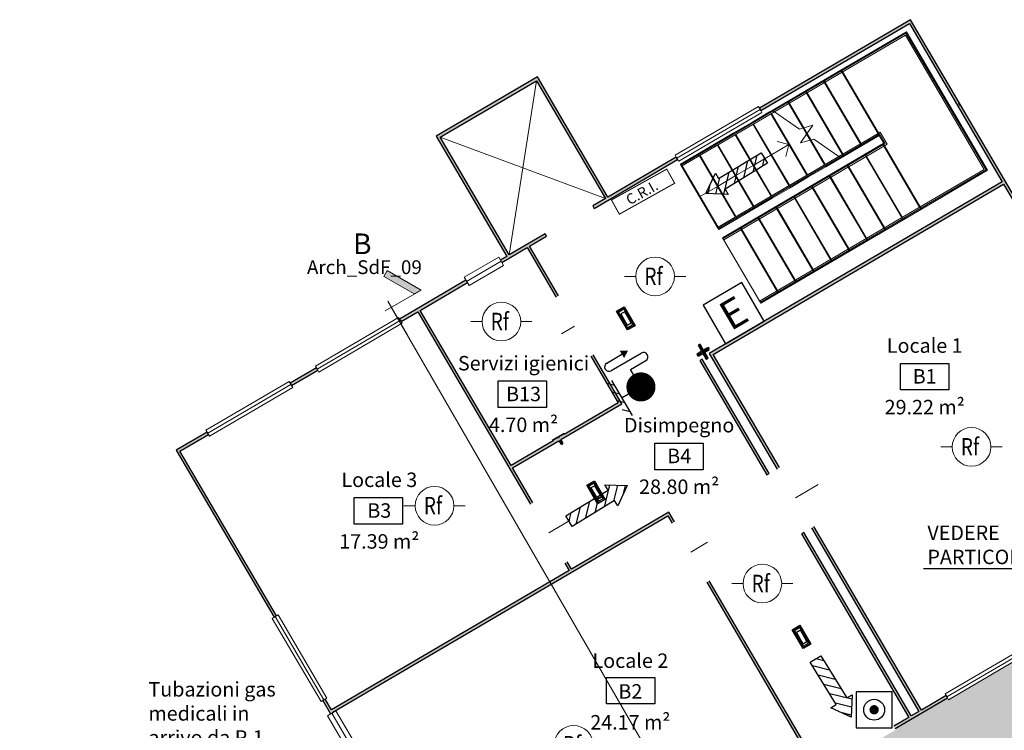
# Model space of a CAD drawing. Units: millimetres. Extents: x -131324 to 4164, y -5522 to 350199.
# Drawn here: x -68321 to -54034, y 64274 to 74582 of the extents above; entities that cross this region are included whole.
import ezdxf
from ezdxf.enums import TextEntityAlignment as Align

# ---------------------------------------------------------------- set-up
doc = ezdxf.new("R2010")
doc.units = ezdxf.units.MM
doc.layers.add('00_ELT_RivFumiAmbiente', color=7, linetype='Continuous', lineweight=20, true_color=0xef0000)
for name, color, linetype, lineweight in [('A-AREA-IDEN', 2, 'Continuous', 9), ('A-COLS', 255, 'Continuous', 9), ('A-DETL-THIN', 255, 'Continuous', 20), ('A-DOOR-IDEN', 255, 'Continuous', 9), ('A-FLOR', 255, 'Continuous', 9), ('A-FLOR-HRAL', 255, 'Continuous', 9), ('A-GLAZ', 151, 'Continuous', 9), ('A-GLAZ-SILL', 255, 'Continuous', 9), ('A-WALL', 9, 'Continuous', 9), ('A-WALL-PATT', 9, 'Continuous', 9), ('FREC-US', 3, 'Continuous', 30), ('G-ANNO-SYMB', 250, 'Continuous', 9), ('R-FUMO', 124, 'Continuous', 30), ('S-STRS', 255, 'Continuous', 9), ('S-STRS-ANNO', 255, 'Continuous', 9), ('S-STRS-MBND', 255, 'Continuous', 9)]:
    doc.layers.add(name, color=color, linetype=linetype, lineweight=lineweight)
for name, color, linetype in [('ESTINTORI', 1, 'Continuous'), ('gas0', 7, 'Continuous'), ('IA_Idranti', 10, 'Continuous'), ('Legenda', 7, 'Continuous')]:
    doc.layers.add(name, color=color, linetype=linetype)
doc.layers.add('luci emerg', color=7, linetype='Continuous', true_color=0xef0000)
doc.styles.add('Arial', font='arial.ttf', dxfattribs={"height": 3.5})
doc.styles.add('Arial_1', font='arial.ttf', dxfattribs={"height": 3})
doc.styles.add('Arial_3', font='arial.ttf', dxfattribs={"height": 2.5})
doc.styles.add('ROMAND', font='ROMAND.SHX')
doc.styles.add('ROMANS', font='romans.shx')
doc.styles.get("Standard").update_dxf_attribs({"font": 'arial.ttf'})

# ---------------------------------------------------------------- blocks, each defined once
blk = doc.blocks.new('Finestra Doppia - 140 x 112 cm-1084792-PIANTA P_0 CONTAINER')
at = {"layer": 'A-GLAZ'}
blk.add_line((-700, 7), (700, 7), dxfattribs=at)
at = {"layer": 'A-GLAZ-SILL'}
for p, q in [((-700, 57), (700, 57)), ((-700, 27), (-700, 57)), ((700, 57), (700, 27)), ((-700, -43), (-700, -13)), ((700, -43), (-700, -43)), ((700, -13), (700, -43))]:
    blk.add_line(p, q, dxfattribs=at)
blk = doc.blocks.new('Tipo di corrente superiore - Corrente superiore_interno_-1067749-PIANTA P_0 CONTAINER')
at = {"layer": 'A-FLOR-HRAL'}
for p, q in [((214121, 216036), (214690, 216369)), ((214139, 216023), (214700, 216352)), ((214690, 216369), (214721, 216387)), ((214700, 216352), (214714, 216360)), ((214714, 216360), (214795, 216221)), ((214721, 216387), (214822, 216214)), ((214771, 216207), (212442, 214842)), ((214781, 216190), (212452, 214825)), ((214795, 216221), (214771, 216207)), ((214781, 216190), (214771, 216207)), ((214781, 216190), (214771, 216207)), ((214822, 216214), (214781, 216190)), ((212361, 215004), (214121, 216036)), ((212371, 214987), (214139, 216023)), ((214139, 216023), (214121, 216036)), ((212361, 215004), (212371, 214987)), ((212452, 214825), (212442, 214842))]:
    blk.add_line(p, q, dxfattribs=at)
blk = doc.blocks.new('Tipo di corrente superiore - Corrente superiore_interno_-1067764-PIANTA P_0 CONTAINER')
at = {"layer": 'A-FLOR-HRAL'}
for p, q in [((214160, 217275), (215095, 217823)), ((214170, 217257), (215088, 217796)), ((215088, 217796), (216231, 215846)), ((215095, 217823), (216258, 215839)), ((213168, 216694), (214160, 217275)), ((213186, 216681), (214170, 217257)), ((211830, 215910), (213168, 216694)), ((211840, 215892), (213186, 216681)), ((213186, 216681), (213168, 216694)), ((211830, 215910), (211840, 215892)), ((216231, 215846), (215302, 215302)), ((216258, 215839), (215312, 215285)), ((215302, 215302), (212972, 213937)), ((215312, 215285), (212982, 213920)), ((215312, 215285), (215302, 215302)), ((215312, 215285), (215302, 215302)), ((212982, 213920), (212972, 213937))]:
    blk.add_line(p, q, dxfattribs=at)
blk = doc.blocks.new('Sezione - Freccia _1_-17281-PIANTA P_0 CONTAINER')
at = {"layer": 'G-ANNO-SYMB'}
blk.add_hatch(color=256, dxfattribs=at).paths.add_polyline_path([(-4.92, 2.16), (0, 5), (0, 3.85), (-4.42, 1.29)], flags=0)
for p, q in [((0, 5), (-4.92, 2.16)), ((0, -1), (0, 5)), ((0, 3.85), (0, 5)), ((-4.42, 1.29), (0, 3.85)), ((-4.92, 2.16), (-4.42, 1.29)), ((4.67, 0), (-1, 0))]:
    blk.add_line(p, q, dxfattribs=at)
blk = doc.blocks.new('ESTI')
at = {"layer": 'ESTINTORI'}
blk.add_lwpolyline([(-1.93, 1.923), (-1.93, -1.923), (1.93, -1.923), (1.93, 1.923)], close=True, dxfattribs=at)
at = {"layer": 'ESTINTORI', "insert": (-1.019, 1.269), "char_height": 2.5, "attachment_point": 1}
blk.add_mtext_dynamic_manual_height_columns('E', width=0.37857, gutter_width=12.5, heights=[0], dxfattribs=at)
blk = doc.blocks.new('RivelFumi')
at = {"color": 0}
for p, q in [((-26.3, 0), (-16.65, 0)), ((16.65, 0), (26.3, 0))]:
    blk.add_line(p, q, dxfattribs=at)
blk.add_circle((0, 0), 16.65, dxfattribs=at)
at = {"color": 0, "linetype": 'Continuous', "style": 'ROMAND', "width": 0.8}
blk.add_text('Rf', height=15, dxfattribs=at).set_placement((-9.19, -7.39))
at = {"style": 'Arial'}
blk.add_attdef('NOTASX', text='', height=8.96, dxfattribs=at).set_placement((-23.68, -13.39), align=Align.RIGHT)
blk.add_attdef('NOTADX', (24.51, -13.39), '', height=8.96, dxfattribs=at)
at = {"style": 'Arial', "flags": 1}
blk.add_attdef('CODICE', text='', height=8.96, dxfattribs=at).set_placement((-1.49, -34.51), align=Align.CENTER)
blk = doc.blocks.new('emerg')
at = {"layer": 'luci emerg'}
for points in [[(72323.8, 6818.9), (72358.8, 6818.1), (72358.4, 6804), (72323.5, 6804.8), (72323.8, 6818.9)], [(72325, 6817.8), (72324.7, 6805.8), (72357.5, 6805.1), (72357.7, 6817.1)], [(72325, 6817.8), (72357.7, 6817.1)], [(72355.5, 6816.2), (72326.8, 6816.9), (72326.6, 6806.8), (72355.3, 6806.1), (72355.5, 6816.2)], [(72351.7, 6815.1), (72331, 6815.6), (72330.8, 6808.2), (72351.6, 6807.7), (72351.7, 6815.1)]]:
    blk.add_lwpolyline(points, dxfattribs=at)
blk = doc.blocks.new('CRI')
at = {"layer": 'R-FUMO', "const_width": 0.25}
blk.add_lwpolyline([(-7.66, 1.96), (-7.66, -1.96), (7.66, -1.96), (7.66, 1.96)], close=True, dxfattribs=at)
at = {"layer": 'R-FUMO', "style": 'ROMANS'}
blk.add_text('C.R.I.', height=2.5, dxfattribs=at).set_placement((-4.45, -1.33))
blk = doc.blocks.new('PULS')
at = {"layer": 'R-FUMO'}
blk.add_lwpolyline([(-1.93, 1.92), (-1.93, -1.93), (1.93, -1.93), (1.93, 1.92)], close=True, dxfattribs=at)
for points, const_width in [([(-0.25, 0, 1), (0.25, 0, 1)], 0.5), ([(0, 0, 1), (0, 0, 1)], 0.0025)]:
    blk.add_lwpolyline(points, format="xyb", close=True, dxfattribs=dict(at, const_width=const_width))
blk.add_circle((0, 0), 1.12, dxfattribs=at)
blk = doc.blocks.new('Idrante_Uni45')
for p, q in [((2202.8, -9186.5), (2202.8, -9361.5)), ((2202.8, -9205.2), (2227.8, -9230.2)), ((2202.8, -9249), (2227.8, -9274)), ((2171.5, -9274), (2202.8, -9274)), ((2202.8, -9292.7), (2227.8, -9317.7)), ((2109, -9336.5), (2109, -9361.5)), ((2202.8, -9336.5), (2227.8, -9361.5)), ((2109, -9361.5), (2034, -9361.5)), ((2184, -9399), (2034, -9399)), ((2184, -9436.5), (2109, -9436.5))]:
    blk.add_line(p, q)
at = {"const_width": 62.5}
blk.add_lwpolyline([(2077.8, -9274, 1), (2140.3, -9274, 1)], format="xyb", close=True, dxfattribs=at)
for centre, start, end in [((2034, -9380.2), 90, 270), ((2184, -9417.7), 270, 90)]:
    blk.add_arc(centre, 18.8, start, end)
blk.add_solid([(2109, -9417.7), (2109, -9455.2), (2077.8, -9436.5), (2109, -9455.2)])
blk = doc.blocks.new('*X143')
at = {"color": 0}
for p, q in [((39, -1028), (202, -866)), ((198, -1134), (481, -851)), ((357, -1240), (746, -851)), ((712, -1151), (1012, -851)), ((977, -1151), (1277, -851)), ((1242, -1151), (1542, -851)), ((1507, -1151), (1648, -1010))]:
    blk.add_line(p, q, dxfattribs=at)
blk = doc.blocks.new('FUSO')
at = {"layer": 'FREC-US'}
blk.add_lwpolyline([(0, 0), (4.5, 3), (4.5, 1.5), (16.5, 1.5), (16.5, -1.5), (4.5, -1.5), (4.5, -3)], close=True, dxfattribs=at)
at = {"layer": 'FREC-US', "xscale": 0.01, "yscale": 0.01, "zscale": 0.01}
blk.add_blockref('*X143', (0.02, 10.01), dxfattribs=at)

msp = doc.modelspace()

# ---------------------------------------------------------------- hatches: boundary and pattern name
at = {"layer": 'A-FLOR'}
h = msp.add_hatch(color=254, dxfattribs=at)
h.paths.add_polyline_path([(-62159, 58727), (-61723, 58982), (-61733, 59000), (-60534, 59702), (-60524, 59685), (-58376, 60943), (-58402, 60986), (-57108, 61745), (-57082, 61702), (-54278, 63345), (-54304, 63388), (-53009, 64146), (-52984, 64103), (-49855, 65937), (-49770, 65825), (-49404, 66075), (-49412, 66088), (-48183, 66930), (-48175, 66917), (-47959, 67065), (-48710, 68346), (-48843, 68268), (-48833, 68251), (-50119, 67497), (-50129, 67515), (-51477, 66725), (-51461, 66699), (-52669, 65991), (-52685, 66017), (-53651, 65451), (-53636, 65425), (-54844, 64717), (-54859, 64743), (-55618, 64298), (-55608, 64281), (-56462, 63780), (-56472, 63798), (-57861, 62984), (-57846, 62958), (-59054, 62250), (-59069, 62276), (-59966, 61750), (-59951, 61724), (-61159, 61016), (-61174, 61042), (-61623, 60779), (-63256, 63567), (-68321, 61457), (-68321, 59832), (-67085, 60347), (-67097, 60375), (-66174, 60759), (-66162, 60731), (-63926, 61663), (-63963, 61726), (-63928, 61747), (-62173, 58751)], flags=0)
h.paths.add_polyline_path([(-49798, 65796), (-49866, 65884), (-49870, 65882), (-49802, 65801)], flags=0)
at = {"layer": 'A-WALL-PATT'}
h = msp.add_hatch(color=256, dxfattribs=at)
h.paths.add_polyline_path([(-51021, 67039), (-50986, 67059), (-51527, 67982), (-51562, 67962), (-51025, 67045)], flags=0)
h.paths.add_polyline_path([(-52269, 69170), (-52235, 69190), (-52761, 70087), (-52795, 70067)], flags=0)
h.paths.add_polyline_path([(-53503, 71275), (-53469, 71295), (-55395, 74582), (-55429, 74562), (-54044, 72198)], flags=0)
h = msp.add_hatch(color=256, dxfattribs=at)
h.paths.add_polyline_path([(-65997, 68323), (-65583, 68566), (-65603, 68600), (-66017, 68358)], flags=0)
h.paths.add_polyline_path([(-64375, 69274), (-63995, 69496), (-64016, 69531), (-64395, 69308)], flags=0)
h.paths.add_polyline_path([(-62787, 70204), (-61825, 70768), (-61846, 70802), (-62808, 70238)], flags=0)
h.paths.add_polyline_path([(-61325, 71061), (-60676, 71441), (-60697, 71475), (-61345, 71095), (-61344, 71093)], flags=0)
h.paths.add_polyline_path([(-59986, 71845), (-58774, 72556), (-58794, 72590), (-60006, 71880)], flags=0)
h.paths.add_polyline_path([(-57566, 73264), (-55409, 74527), (-55429, 74562), (-57586, 73298)], flags=0)
for points in [[(-62255, 72857), (-60823, 73696), (-60843, 73731), (-62276, 72891)], [(-59822, 71988), (-59788, 72008), (-60809, 73751), (-60843, 73731), (-59853, 72040)], [(-61254, 71149), (-61220, 71169), (-62221, 72877), (-62255, 72857), (-61777, 72040)], [(-58260, 69727), (-54044, 72198), (-54064, 72232), (-58281, 69762)], [(-61172, 68079), (-59584, 69010), (-59604, 69044), (-61192, 68114)], [(-63778, 64536), (-58881, 67405), (-58902, 67439), (-63798, 64570), (-63790, 64557)]]:
    msp.add_hatch(color=256, dxfattribs=at).paths.add_polyline_path(points, flags=0)
h = msp.add_hatch(color=256, dxfattribs=at)
h.paths.add_polyline_path([(-59639, 69024), (-59604, 69044), (-60001, 69721), (-60036, 69701), (-59943, 69543)], flags=0)
h.paths.add_polyline_path([(-60536, 70555), (-60502, 70576), (-60924, 71296), (-60958, 71276), (-60548, 70576)], flags=0)
h = msp.add_hatch(color=256, dxfattribs=at)
h.paths.add_polyline_path([(-60347, 66592), (-60312, 66613), (-60375, 66720), (-60410, 66700), (-60358, 66612)], flags=0)
h.paths.add_polyline_path([(-60910, 67554), (-60876, 67575), (-62511, 70366), (-62546, 70345), (-60928, 67585)], flags=0)
h = msp.add_hatch(color=256, dxfattribs=at)
h.paths.add_polyline_path([(-55272, 64548), (-55237, 64568), (-56797, 67230), (-56831, 67209), (-56735, 67045)], flags=0)
h.paths.add_polyline_path([(-57332, 68063), (-57297, 68084), (-58281, 69762), (-58315, 69742), (-57344, 68084)], flags=0)
h = msp.add_hatch(color=256, dxfattribs=at)
h.paths.add_polyline_path([(-55418, 64462), (-55384, 64482), (-56943, 67144), (-56978, 67123), (-56932, 67045)], flags=0)
h.paths.add_polyline_path([(-57478, 67978), (-57444, 67998), (-58417, 69659), (-58452, 69638), (-57999, 68867)], flags=0)
h = msp.add_hatch(color=256, dxfattribs=at)
h.paths.add_polyline_path([(-60461, 68424), (-60452, 68426), (-60485, 68482), (-60496, 68475), (-60469, 68430)], flags=0)
h.paths.add_polyline_path([(-60446, 68429), (-60439, 68437), (-60441, 68447), (-60467, 68492), (-60479, 68485)], flags=0)
h.paths.add_polyline_path([(-60582, 68471), (-60505, 68516), (-60511, 68526), (-60593, 68478), (-60589, 68473)], flags=0)
h.paths.add_polyline_path([(-60499, 68520), (-60420, 68566), (-60419, 68573), (-60421, 68579), (-60505, 68530)], flags=0)
h = msp.add_hatch(color=256, dxfattribs=at)
h.paths.add_polyline_path([(-61623, 60779), (-61588, 60800), (-63244, 63625), (-63279, 63605), (-62368, 62051)], flags=0)
h.paths.add_polyline_path([(-63810, 64511), (-63775, 64531), (-63889, 64725), (-63923, 64705), (-63836, 64557)], flags=0)
h.paths.add_polyline_path([(-64631, 65913), (-64597, 65933), (-66017, 68358), (-66052, 68337), (-65295, 67045)], flags=0)
h = msp.add_hatch(color=256, dxfattribs=at)
h.paths.add_polyline_path([(-61588, 60800), (-61174, 61042), (-61195, 61077), (-61609, 60834)], flags=0)
h.paths.add_polyline_path([(-59966, 61750), (-59069, 62276), (-59089, 62310), (-59987, 61785)], flags=0)
h.paths.add_polyline_path([(-57861, 62984), (-56472, 63798), (-56492, 63832), (-57881, 63018)], flags=0)
h.paths.add_polyline_path([(-55618, 64298), (-54859, 64743), (-54879, 64778), (-55638, 64333)], flags=0)
h.paths.add_polyline_path([(-53651, 65451), (-52685, 66017), (-52705, 66052), (-53671, 65485)], flags=0)
h.paths.add_polyline_path([(-51477, 66725), (-50129, 67515), (-50149, 67549), (-51497, 66760)], flags=0)
h.paths.add_polyline_path([(-48843, 68268), (-48675, 68367), (-48695, 68401), (-48864, 68303)], flags=0)
h = msp.add_hatch(color=256, dxfattribs=at)
h.paths.add_polyline_path([(-56747, 63683), (-56712, 63703), (-58318, 66443), (-58352, 66422), (-57999, 65821)], flags=0)
h.paths.add_polyline_path([(-58853, 67277), (-58818, 67297), (-58881, 67405), (-58916, 67384), (-58870, 67307)], flags=0)

# ---------------------------------------------------------------- linework, layer by layer
at = {"layer": 'A-COLS', "lineweight": 30}
for p, q in [((-58409, 69766), (-58468, 69866)), ((-58462, 69870), (-58403, 69769)), ((-58399, 69788), (-58444, 69866)), ((-58492, 69717), (-58409, 69766)), ((-58406, 69760), (-58488, 69711)), ((-58427, 69772), (-58487, 69737)), ((-58473, 69849), (-58427, 69772)), ((-58469, 69706), (-58409, 69741)), ((-58409, 69741), (-58364, 69664)), ((-58347, 69659), (-58406, 69760)), ((-58403, 69769), (-58319, 69819)), ((-58316, 69813), (-58400, 69763)), ((-58400, 69763), (-58341, 69663)), ((-58339, 69824), (-58399, 69788)), ((-58381, 69758), (-58321, 69793)), ((-58335, 69680), (-58381, 69758))]:
    msp.add_line(p, q, dxfattribs=at)
for centre, radius, start, end in [((-58462, 69856), 12.5, 120.3695, 210.3695), ((-58455, 69860), 12.5, 30.3695, 125.241), ((-58480, 69725), 14.1, 120.3695, 210.3695), ((-58331, 69811), 14.1, 30.3695, 120.3695), ((-58328, 69805), 14.1, 300.3695, 30.3695), ((-58476, 69719), 14.1, 210.3695, 300.3695), ((-58353, 69670), 12.5, 210.3695, 300.3695), ((-58346, 69674), 12.5, 295.4979, 30.3695)]:
    msp.add_arc(centre, radius, start, end, dxfattribs=at)
at = {"layer": 'A-DETL-THIN'}
for p, q in [((-60823, 73696), (-61220, 71169)), ((-54697, 73368), (-54677, 73334)), ((-62221, 72877), (-59822, 71988))]:
    msp.add_line(p, q, dxfattribs=at)
at = {"layer": 'A-DOOR-IDEN'}
for p, q in [((-60269, 70138), (-60459, 70027)), ((-57064, 67647), (-56736, 67839)), ((-60643, 67137), (-60337, 67317)), ((-58585, 66860), (-58340, 67003))]:
    msp.add_line(p, q, dxfattribs=at)
at = {"layer": 'A-GLAZ'}
for p, q in [((-61335, 71078), (-61836, 70785)), ((-62798, 70221), (-64006, 69513)), ((-64385, 69291), (-65593, 68583)), ((-64614, 65923), (-63906, 64715)), ((-53661, 65468), (-54869, 64760)), ((-63261, 63615), (-63792, 64521))]:
    msp.add_line(p, q, dxfattribs=at)
at = {"layer": 'A-GLAZ-SILL'}
for p, q in [((-61371, 71139), (-61871, 70845)), ((-61800, 70724), (-61300, 71018)), ((-61300, 71018), (-61371, 71139)), ((-61871, 70845), (-61800, 70724)), ((-64031, 69556), (-62823, 70264)), ((-62772, 70178), (-63980, 69470)), ((-62823, 70264), (-62808, 70238)), ((-62787, 70204), (-62772, 70178)), ((-64016, 69531), (-64031, 69556)), ((-63980, 69470), (-63995, 69496)), ((-65618, 68626), (-64410, 69334)), ((-64410, 69334), (-64395, 69308)), ((-64360, 69248), (-65568, 68540)), ((-64375, 69274), (-64360, 69248)), ((-65603, 68600), (-65618, 68626)), ((-65568, 68540), (-65583, 68566)), ((-64657, 65898), (-64631, 65913)), ((-63949, 64690), (-64657, 65898)), ((-64597, 65933), (-64571, 65948)), ((-64571, 65948), (-63863, 64741)), ((-54894, 64804), (-53686, 65511)), ((-53636, 65425), (-54844, 64717)), ((-63863, 64741), (-63889, 64725)), ((-54879, 64778), (-54894, 64804)), ((-54844, 64717), (-54859, 64743)), ((-63923, 64705), (-63949, 64690)), ((-63732, 64557), (-63853, 64486)), ((-63853, 64486), (-63322, 63580)), ((-63201, 63651), (-63732, 64557))]:
    msp.add_line(p, q, dxfattribs=at)
at = {"layer": 'A-WALL', "color": 8, "lineweight": 30}
for p, q in [((-55395, 74582), (-57586, 73298)), ((-53469, 71295), (-55395, 74582)), ((-57566, 73264), (-55409, 74527)), ((-55409, 74527), (-54064, 72232)), ((-60809, 73751), (-62276, 72891)), ((-59788, 72008), (-60809, 73751)), ((-62221, 72877), (-60823, 73696)), ((-60823, 73696), (-59822, 71988)), ((-57586, 73298), (-57566, 73264)), ((-62276, 72891), (-61254, 71149)), ((-61220, 71169), (-62221, 72877)), ((-58794, 72590), (-59788, 72008)), ((-58774, 72556), (-58794, 72590)), ((-59986, 71845), (-58774, 72556)), ((-54064, 72232), (-58315, 69742)), ((-58260, 69727), (-54044, 72198)), ((-54044, 72198), (-53503, 71275)), ((-59822, 71988), (-60006, 71880)), ((-60006, 71880), (-59986, 71845)), ((-60697, 71475), (-61220, 71169)), ((-60924, 71296), (-60676, 71441)), ((-60676, 71441), (-60697, 71475)), ((-60502, 70576), (-60924, 71296)), ((-61325, 71061), (-60958, 71276)), ((-60958, 71276), (-60536, 70555)), ((-61254, 71149), (-61345, 71095)), ((-61846, 70802), (-62808, 70238)), ((-62511, 70366), (-61825, 70768)), ((-62787, 70204), (-62546, 70345)), ((-62546, 70345), (-60910, 67554)), ((-61192, 68114), (-62511, 70366)), ((-62808, 70238), (-62787, 70204)), ((-59584, 69010), (-60001, 69721)), ((-58315, 69742), (-57332, 68063)), ((-57297, 68084), (-58260, 69727)), ((-60036, 69701), (-59639, 69024)), ((-58417, 69659), (-58452, 69638)), ((-58452, 69638), (-57478, 67978)), ((-57444, 67998), (-58417, 69659)), ((-64016, 69531), (-64395, 69308)), ((-64375, 69274), (-63995, 69496)), ((-63995, 69496), (-64016, 69531)), ((-64395, 69308), (-64375, 69274)), ((-60467, 68492), (-59584, 69010)), ((-59639, 69024), (-60420, 68566)), ((-65603, 68600), (-66052, 68337)), ((-65583, 68566), (-65603, 68600)), ((-60421, 68579), (-60505, 68530)), ((-65997, 68323), (-65583, 68566)), ((-60582, 68471), (-61192, 68114)), ((-61172, 68079), (-60496, 68475)), ((-60511, 68526), (-60593, 68478)), ((-60505, 68516), (-60511, 68526)), ((-60505, 68530), (-60499, 68520)), ((-60499, 68520), (-60505, 68516)), ((-60496, 68475), (-60469, 68430)), ((-60485, 68482), (-60479, 68485)), ((-60452, 68426), (-60485, 68482)), ((-60479, 68485), (-60446, 68429)), ((-60441, 68447), (-60467, 68492)), ((-66052, 68337), (-64631, 65913)), ((-64597, 65933), (-65997, 68323)), ((-60876, 67575), (-61172, 68079)), ((-57478, 67978), (-57444, 67998)), ((-58902, 67439), (-60312, 66613)), ((-58818, 67297), (-58902, 67439)), ((-63778, 64536), (-58916, 67384)), ((-58916, 67384), (-58853, 67277)), ((-56831, 67209), (-55272, 64548)), ((-55237, 64568), (-56797, 67230)), ((-56943, 67144), (-56978, 67123)), ((-56978, 67123), (-55418, 64462)), ((-55384, 64482), (-56943, 67144)), ((-60312, 66613), (-60375, 66720)), ((-60347, 66592), (-63798, 64570)), ((-60410, 66700), (-60347, 66592)), ((-56712, 63703), (-58318, 66443)), ((-58352, 66422), (-56747, 63683)), ((-64631, 65913), (-64597, 65933)), ((-63889, 64725), (-63923, 64705)), ((-63798, 64570), (-63889, 64725)), ((-55618, 64298), (-54859, 64743)), ((-54879, 64778), (-55237, 64568)), ((-54859, 64743), (-54879, 64778)), ((-63923, 64705), (-63810, 64511)), ((-63775, 64531), (-63778, 64536)), ((-55418, 64462), (-55638, 64333)), ((-55272, 64548), (-55384, 64482))]:
    msp.add_line(p, q, dxfattribs=at)
for centre, radius, start, end in [((-60433, 68572), 14.1, 335.9624, 30.3695), ((-60581, 68485), 14.1, 210.3695, 264.7765), ((-60451, 68440), 12.5, 295.4979, 30.3695), ((-60458, 68436), 12.5, 210.3695, 300.3695)]:
    msp.add_arc(centre, radius, start, end, dxfattribs=at)
at = {"layer": 'G-ANNO-SYMB'}
msp.add_line((-62929, 70411), (-57018, 60180), dxfattribs=at)
at = {"layer": 'gas0'}
for points in [[(-55540, 69597), (-54840, 69597), (-54840, 69214), (-55540, 69214)], [(-61376, 69342), (-60676, 69342), (-60676, 68959), (-61376, 68959)], [(-59104, 68437), (-58404, 68437), (-58404, 68054), (-59104, 68054)], [(-63468, 67649), (-62768, 67649), (-62768, 67266), (-63468, 67266)], [(-59805, 65041), (-59105, 65041), (-59105, 64658), (-59805, 64658)]]:
    msp.add_lwpolyline(points, close=True, dxfattribs=at)
msp.add_lwpolyline([(-55206, 66621), (-52727, 66621)], dxfattribs=at)
at = {"layer": 'S-STRS'}
for p, q in [((-57698, 73093), (-57439, 73245)), ((-57439, 73245), (-57402, 73267)), ((-57439, 73245), (-57432, 73232)), ((-57431, 73250), (-57423, 73237)), ((-57421, 73215), (-56901, 72327)), ((-57413, 73220), (-56892, 72332)), ((-57957, 72942), (-57698, 73093)), ((-57698, 73093), (-57690, 73080)), ((-57690, 73098), (-57682, 73085)), ((-57680, 73063), (-57160, 72175)), ((-57672, 73068), (-57151, 72180)), ((-56953, 73009), (-56902, 72922)), ((-56943, 73012), (-56896, 72931)), ((-58216, 72790), (-57957, 72942)), ((-57957, 72942), (-57949, 72928)), ((-57948, 72947), (-57941, 72934)), ((-57939, 72911), (-57419, 72023)), ((-57930, 72916), (-57410, 72028)), ((-58475, 72638), (-58216, 72790)), ((-58216, 72790), (-58208, 72777)), ((-58207, 72795), (-58199, 72782)), ((-58198, 72760), (-57678, 71872)), ((-58189, 72765), (-57669, 71877)), ((-56852, 72836), (-56642, 72478)), ((-56842, 72839), (-56634, 72483)), ((-58734, 72487), (-58475, 72638)), ((-58475, 72638), (-58467, 72625)), ((-58466, 72643), (-58458, 72630)), ((-58457, 72608), (-57936, 71720)), ((-58448, 72613), (-57928, 71725)), ((-58734, 72487), (-58726, 72473)), ((-58725, 72492), (-58717, 72479)), ((-58716, 72456), (-58195, 71568)), ((-58707, 72461), (-58187, 71573)), ((-56883, 72296), (-56624, 72448)), ((-56632, 72461), (-56624, 72448)), ((-56624, 72448), (-56403, 72577)), ((-56624, 72466), (-56616, 72453)), ((-57142, 72144), (-56883, 72296)), ((-56891, 72309), (-56883, 72296)), ((-56882, 72314), (-56875, 72301)), ((-57150, 72158), (-57142, 72144)), ((-57141, 72163), (-57133, 72149)), ((-57401, 71993), (-57142, 72144)), ((-57400, 72011), (-57392, 71998)), ((-57660, 71841), (-57401, 71993)), ((-57409, 72006), (-57401, 71993)), ((-57919, 71689), (-57660, 71841)), ((-57667, 71854), (-57660, 71841)), ((-57659, 71859), (-57651, 71846)), ((-58177, 71538), (-57919, 71689)), ((-57926, 71703), (-57919, 71689)), ((-57918, 71708), (-57910, 71694)), ((-58185, 71551), (-58177, 71538)), ((-58177, 71556), (-58169, 71543))]:
    msp.add_line(p, q, dxfattribs=at)
at = {"layer": 'S-STRS-ANNO'}
for p, q in [((-57420, 72619), (-57161, 72771)), ((-57161, 72771), (-57332, 72815)), ((-57161, 72771), (-57206, 72600)), ((-57679, 72467), (-57420, 72619)), ((-57938, 72316), (-57679, 72467)), ((-58197, 72164), (-57938, 72316)), ((-58455, 72012), (-58197, 72164))]:
    msp.add_line(p, q, dxfattribs=at)
at = {"layer": 'S-STRS-MBND'}
for p, q in [((-55455, 74408), (-56404, 73852)), ((-54277, 72398), (-55455, 74408)), ((-57402, 73267), (-56404, 73852)), ((-56404, 73852), (-55848, 72903)), ((-56395, 73857), (-55839, 72908)), ((-56663, 73700), (-56107, 72751)), ((-56654, 73705), (-56098, 72756)), ((-56922, 73548), (-56366, 72599)), ((-56913, 73553), (-56357, 72604)), ((-57180, 73397), (-56953, 73009)), ((-57172, 73402), (-56943, 73012)), ((-57388, 73257), (-57402, 73267)), ((-57005, 72993), (-57370, 73245)), ((-56814, 73051), (-57005, 72993)), ((-56991, 72794), (-56814, 73051)), ((-56902, 72922), (-56852, 72836)), ((-56896, 72931), (-56842, 72839)), ((-56403, 72577), (-55848, 72903)), ((-55848, 72903), (-55782, 72791)), ((-55792, 72785), (-58122, 71420)), ((-56800, 72851), (-56991, 72794)), ((-56435, 72600), (-56800, 72851)), ((-55245, 71830), (-55801, 72780)), ((-55782, 72791), (-55792, 72785)), ((-55236, 71835), (-55792, 72785)), ((-56403, 72577), (-56417, 72587)), ((-55504, 71679), (-56060, 72628)), ((-55495, 71684), (-56051, 72633)), ((-55763, 71527), (-56319, 72476)), ((-55754, 71532), (-56310, 72481)), ((-56021, 71375), (-56578, 72324)), ((-56013, 71380), (-56569, 72330)), ((-55236, 71835), (-54277, 72398)), ((-56280, 71224), (-56836, 72173)), ((-56272, 71229), (-56828, 72178)), ((-56539, 71072), (-57095, 72021)), ((-56530, 71077), (-57087, 72026)), ((-56798, 70920), (-57354, 71869)), ((-56789, 70925), (-57345, 71875)), ((-57048, 70774), (-57604, 71723)), ((-55236, 71835), (-57566, 70470)), ((-57057, 70769), (-57613, 71718)), ((-57316, 70617), (-57872, 71566)), ((-57307, 70622), (-57863, 71571)), ((-57566, 70470), (-58122, 71420))]:
    msp.add_line(p, q, dxfattribs=at)

# ---------------------------------------------------------------- block references
at = {"color": 1, "xscale": 9, "yscale": 9, "zscale": 9, "rotation": 301.2216366069479}
for p in [(-449433, 595247), (-449865, 592723), (-446884, 590627)]:
    msp.add_blockref('emerg', p, dxfattribs=at)
at = {"layer": '00_ELT_RivFumiAmbiente', "xscale": 16.86, "yscale": 16.86, "zscale": 16.86}
for p in [(-59101, 70858), (-61331, 70203), (-54510, 68385), (-62302, 67531), (-57545, 66402), (-60283, 64063)]:
    msp.add_blockref('RivelFumi', p, dxfattribs=at)
at = {"layer": 'A-FLOR-HRAL'}
for name in ['Tipo di corrente superiore - Corrente superiore_interno_-1067764-PIANTA P_0 CONTAINER', 'Tipo di corrente superiore - Corrente superiore_interno_-1067749-PIANTA P_0 CONTAINER']:
    msp.add_blockref(name, (-270556, -143436), dxfattribs=at)
at = {"layer": 'A-GLAZ', "rotation": 30.36945543196128}
msp.add_blockref('Finestra Doppia - 140 x 112 cm-1084792-PIANTA P_0 CONTAINER', (-58177, 72921), dxfattribs=at)
at = {"layer": 'FREC-US', "xscale": 60.00000000000001, "yscale": 60.00000000000001, "zscale": 60.00000000000001}
for p, rotation in [((-58363, 72061), 31.3145128588365), ((-59505, 67823), 211.3145128588365), ((-56255, 64466), 121.6707016859439)]:
    msp.add_blockref('FUSO', p, dxfattribs=dict(at, rotation=rotation))
at = {"layer": 'G-ANNO-SYMB', "xscale": 99.99999999999993, "yscale": 99.99999999999993, "zscale": 99.99999999999993, "rotation": 299.9999999999991}
msp.add_blockref('Sezione - Freccia _1_-17281-PIANTA P_0 CONTAINER', (-62929, 70411), dxfattribs=at)
at = {"layer": 'IA_Idranti', "xscale": 3.375, "yscale": 3.375, "zscale": 3.375, "rotation": 210.4009732208607}
msp.add_blockref('Idrante_Uni45', (-37328, 45861), dxfattribs=at)
at = {"layer": 'Legenda', "xscale": 168.6, "yscale": 168.6, "zscale": 168.6, "rotation": 30.36945543196067}
msp.add_blockref('ESTI', (-57961, 70325), dxfattribs=at)
at = {"layer": 'R-FUMO', "xscale": 60.00000000000001, "yscale": 60.00000000000001, "zscale": 60.00000000000001, "rotation": 29.1689879399303}
msp.add_blockref('CRI', (-59276, 72088), dxfattribs=at)
at = {"layer": 'R-FUMO', "xscale": 135, "yscale": 135, "zscale": 135}
msp.add_blockref('PULS', (-55923, 64572), dxfattribs=at)

# ---------------------------------------------------------------- texts
at = {"char_height": 210, "attachment_point": 1}
for s, insert, width in [('\\A1;VEDERE\\PPARTICOLARE 2', (-55150, 67244), 2649.08), ('Tubazioni gas medicali in arrivo da P.1.', (-66453, 64974), 2313.26)]:
    msp.add_mtext(s, dxfattribs=dict(at, insert=insert, width=width))
at = {"layer": 'A-AREA-IDEN', "color": 0, "char_height": 210, "attachment_point": 2, "line_spacing_factor": 0.941778, "style": 'Arial_3'}
for s, insert, width in [('Locale 1', (-55189, 69960), 1326.58), ('Servizi igienici', (-61010, 69704), 2218.67), ('B1', (-55189, 69514), 429.34), ('B13', (-61010, 69258), 624.73), ('29.22 m²', (-55189, 69067), 1383.14), ('4.70 m²', (-61010, 68811), 1187.75), ('Disimpegno', (-58752, 68805), 1848.47), ('B4', (-58752, 68359), 429.34), ('Locale 3', (-63103, 68013), 1326.58), ('28.80 m²', (-58752, 67912), 1383.14), ('B3', (-63103, 67567), 429.34), ('17.39 m²', (-63103, 67119), 1383.14), ('Locale 2', (-59460, 65389), 1326.58), ('B2', (-59460, 64943), 429.34), ('24.17 m²', (-59460, 64495), 1383.14)]:
    msp.add_mtext(s, dxfattribs=dict(at, insert=insert, width=width))
at = {"layer": 'G-ANNO-SYMB', "attachment_point": 2, "line_spacing_factor": 0.941778}
for s, insert, char_height, width, style in [('B', (-63350, 71481), 300, 334.21, 'Arial'), ('Arch_SdF_09', (-63319, 71092), 200, 2042.07, 'Arial_1')]:
    msp.add_mtext(s, dxfattribs=dict(at, insert=insert, char_height=char_height, width=width, style=style))

doc.saveas('drawing.dxf')
